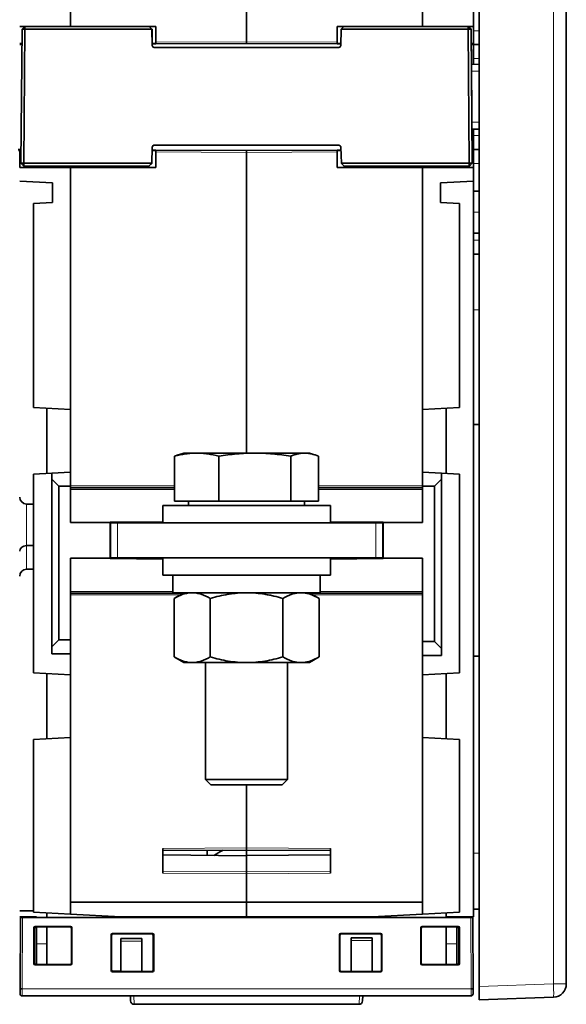
# Model space of a CAD drawing. Units: millimetres. Extents: x 13 to 803, y 18 to 573.
# Drawn here: x 337 to 376, y 35 to 106 of the extents above; entities that cross this region are included whole.
import ezdxf

# ---------------------------------------------------------------- set-up
doc = ezdxf.new("R2010")
doc.units = ezdxf.units.MM
doc.layers.add('1', color=7, linetype='Continuous', true_color=0xffffff)

msp = doc.modelspace()

# ---------------------------------------------------------------- linework, layer by layer
at = {"layer": '1', "color": 8, "linetype": 'Continuous', "lineweight": 18}
for p, q in [((375.272, 36.624), (375.272, 163.603)), ((345.539, 105.189), (345.539, 105.189)), ((369.539, 104.889), (369.939, 104.889)), ((346.535, 103.836), (346.535, 103.836)), ((346.538, 103.836), (346.538, 103.836)), ((346.547, 103.938), (346.547, 103.964)), ((353.289, 104.099), (346.789, 104.065)), ((359.789, 104.065), (353.289, 104.099)), ((360.03, 103.938), (360.03, 103.964)), ((369.939, 102.889), (369.539, 102.889)), ((369.939, 101.998), (369.392, 101.979)), ((369.424, 98.347), (369.939, 98.329)), ((369.539, 97.389), (369.939, 97.389)), ((346.533, 96.544), (346.532, 96.544)), ((346.536, 96.544), (346.535, 96.544)), ((346.548, 96.339), (346.548, 96.314)), ((353.289, 96.178), (346.789, 96.213)), ((359.789, 96.213), (353.289, 96.178)), ((360.03, 96.339), (360.03, 96.314)), ((345.539, 95.089), (345.539, 95.189)), ((361.039, 95.189), (361.039, 95.089)), ((369.939, 95.389), (369.539, 95.389)), ((339.817, 95.183), (339.817, 95.089)), ((341.211, 95.089), (341.211, 95.183)), ((341.338, 95.183), (341.338, 95.089)), ((364.817, 95.183), (364.817, 95.089)), ((366.211, 95.089), (366.211, 95.183)), ((366.338, 95.183), (366.338, 95.089)), ((369.939, 91.889), (369.539, 91.889)), ((369.539, 89.889), (369.939, 89.889)), ((369.939, 84.889), (369.539, 84.889)), ((340.689, 72.289), (348.137, 72.289)), ((348.137, 72.039), (340.689, 72.039)), ((358.441, 72.289), (365.889, 72.289)), ((365.889, 72.039), (358.441, 72.039)), ((337.535, 68.02), (337.535, 70.994)), ((344.039, 69.639), (344.039, 67.139)), ((345.489, 69.706), (345.489, 69.639)), ((347.289, 69.661), (345.989, 69.661)), ((361.089, 69.639), (361.089, 69.706)), ((362.539, 67.139), (362.539, 69.639)), ((337.535, 66.333), (337.535, 68.02)), ((345.489, 67.139), (345.489, 67.071)), ((361.089, 67.071), (361.089, 67.139)), ((340.689, 64.739), (348.014, 64.739)), ((348.529, 64.489), (340.689, 64.489)), ((365.889, 64.489), (358.049, 64.489)), ((358.564, 64.739), (365.889, 64.739)), ((353.289, 46.365), (347.289, 46.327)), ((353.289, 45.781), (347.289, 45.842)), ((353.289, 46.365), (359.289, 46.327)), ((353.289, 45.79), (359.289, 45.847)), ((369.539, 45.989), (369.939, 45.989)), ((353.289, 44.645), (347.289, 44.683)), ((353.289, 44.522), (347.289, 44.56)), ((353.289, 44.645), (359.289, 44.683)), ((353.289, 44.522), (359.289, 44.56)), ((340.689, 42.511), (353.289, 42.511)), ((340.689, 42.449), (353.289, 42.449)), ((365.889, 42.511), (353.289, 42.511)), ((365.889, 42.449), (353.289, 42.449)), ((337.236, 41.389), (337.214, 36.283)), ((369.364, 36.283), (369.342, 41.389)), ((338.089, 40.609), (338.056, 40.642)), ((338.156, 40.742), (338.189, 40.709)), ((340.652, 40.709), (340.685, 40.742)), ((340.785, 40.642), (340.752, 40.609)), ((343.688, 40.238), (343.721, 40.205)), ((346.508, 40.205), (346.541, 40.238)), ((360.039, 40.238), (360.072, 40.205)), ((362.855, 40.205), (362.888, 40.238)), ((365.8, 40.609), (365.767, 40.642)), ((365.866, 40.742), (365.9, 40.709)), ((368.415, 40.709), (368.448, 40.742)), ((368.548, 40.642), (368.515, 40.609)), ((338.989, 39.489), (338.239, 39.489)), ((343.621, 40.105), (343.588, 40.138)), ((344.289, 39.686), (345.789, 39.686)), ((346.641, 40.138), (346.607, 40.105)), ((359.972, 40.105), (359.939, 40.138)), ((360.789, 39.749), (362.289, 39.749)), ((362.988, 40.138), (362.955, 40.105)), ((367.589, 39.489), (368.339, 39.489)), ((338.056, 38.085), (338.089, 38.118)), ((340.752, 38.118), (340.785, 38.085)), ((365.767, 38.085), (365.8, 38.118)), ((368.515, 38.118), (368.548, 38.085)), ((338.189, 38.018), (338.156, 37.985)), ((340.685, 37.985), (340.652, 38.018)), ((343.588, 37.589), (343.622, 37.622)), ((343.722, 37.522), (343.688, 37.489)), ((345.374, 37.527), (345.375, 37.522)), ((346.541, 37.489), (346.507, 37.522)), ((346.607, 37.622), (346.641, 37.589)), ((359.939, 37.589), (359.973, 37.622)), ((360.072, 37.522), (360.039, 37.489)), ((362.888, 37.489), (362.855, 37.522)), ((362.955, 37.622), (362.988, 37.589)), ((365.9, 38.018), (365.866, 37.985)), ((368.448, 37.985), (368.415, 38.018)), ((337.214, 36.268), (337.064, 36.268)), ((337.214, 36.283), (337.214, 36.268)), ((337.214, 36.283), (369.364, 36.283)), ((337.214, 36.268), (369.364, 36.268)), ((337.214, 36.268), (337.214, 35.768)), ((369.364, 36.268), (369.364, 36.283)), ((369.364, 35.768), (369.364, 36.268)), ((369.514, 36.268), (369.364, 36.268)), ((369.939, 36.438), (375.272, 36.624)), ((375.272, 36.624), (376.189, 36.624)), ((345.204, 35.768), (345.236, 35.169)), ((361.374, 35.768), (361.342, 35.169))]:
    msp.add_line(p, q, dxfattribs=at)
at = {"layer": '1', "color": 18, "linetype": 'Continuous', "lineweight": 35}
for p, q in [((376.189, 163.603), (376.189, 36.624)), ((369.939, 36.438), (369.939, 153.739)), ((340.689, 122.508), (340.689, 105.189)), ((365.889, 105.189), (365.889, 122.509)), ((353.289, 114.389), (353.289, 104.099)), ((353.289, 104.099), (353.289, 114.389)), ((369.539, 104.889), (369.539, 106.889)), ((369.539, 105.189), (369.539, 106.165)), ((340.689, 105.189), (337.039, 105.189)), ((337.415, 105.189), (337.212, 104.987)), ((337.415, 105.189), (346.311, 105.189)), ((337.415, 104.987), (337.415, 105.189)), ((339.787, 105.189), (339.784, 105.189)), ((346.789, 105.189), (340.689, 105.189)), ((341.794, 105.189), (341.791, 105.189)), ((343.789, 105.189), (343.789, 105.189)), ((345.189, 105.189), (345.189, 105.189)), ((346.289, 105.189), (346.289, 105.189)), ((346.311, 105.189), (346.312, 105.189)), ((346.515, 104.989), (346.311, 105.189)), ((346.789, 104.065), (346.789, 105.189)), ((359.789, 105.189), (359.789, 104.065)), ((359.789, 105.189), (365.889, 105.189)), ((360.264, 105.189), (360.06, 104.989)), ((365.889, 105.189), (369.539, 105.189)), ((369.159, 105.189), (369.363, 104.987)), ((369.159, 105.189), (369.159, 104.987)), ((369.163, 105.189), (369.366, 104.987)), ((369.213, 105.137), (369.364, 104.987)), ((369.214, 105.137), (369.213, 105.137)), ((369.214, 105.136), (369.214, 105.137)), ((369.365, 104.987), (369.214, 105.137)), ((369.539, 105.189), (369.539, 103.964)), ((337.128, 95.394), (337.212, 104.987)), ((337.415, 104.987), (337.212, 104.987)), ((337.415, 104.987), (337.332, 95.394)), ((346.515, 104.987), (337.415, 104.987)), ((346.516, 104.989), (346.515, 104.989)), ((346.515, 104.989), (346.515, 104.987)), ((346.535, 103.836), (346.515, 104.987)), ((346.536, 103.82), (346.516, 104.989)), ((360.04, 103.836), (360.06, 104.987)), ((360.06, 104.987), (360.06, 104.989)), ((369.159, 104.987), (360.06, 104.987)), ((369.363, 104.987), (369.159, 104.987)), ((369.243, 95.394), (369.159, 104.987)), ((369.364, 104.987), (369.363, 104.987)), ((369.363, 104.987), (369.446, 95.394)), ((369.364, 104.987), (369.44, 96.29)), ((369.366, 104.987), (369.365, 104.987)), ((369.365, 104.987), (369.441, 96.29)), ((369.45, 95.394), (369.366, 104.987)), ((369.539, 103.889), (369.539, 104.889)), ((337.039, 103.964), (337.203, 103.964)), ((337.039, 103.889), (337.202, 103.889)), ((346.534, 103.964), (346.789, 103.964)), ((346.535, 103.964), (346.537, 103.812)), ((346.535, 103.836), (346.535, 103.834)), ((346.538, 103.836), (346.536, 103.964)), ((346.536, 103.938), (346.547, 103.938)), ((346.789, 103.94), (346.547, 103.938)), ((359.89, 103.689), (346.685, 103.689)), ((346.686, 103.689), (359.89, 103.689)), ((346.789, 103.94), (346.789, 104.065)), ((353.289, 103.974), (346.789, 103.94)), ((353.289, 104.099), (353.289, 103.974)), ((353.289, 103.974), (353.289, 104.099)), ((359.789, 103.94), (353.289, 103.974)), ((359.789, 104.065), (359.789, 103.94)), ((359.789, 103.964), (360.042, 103.964)), ((360.03, 103.938), (359.789, 103.94)), ((360.03, 103.938), (360.042, 103.938)), ((369.375, 103.964), (369.539, 103.964)), ((369.376, 103.889), (369.539, 103.889)), ((369.539, 103.889), (369.539, 103.964)), ((369.939, 103.889), (369.539, 103.889)), ((369.539, 102.889), (369.539, 103.889)), ((369.388, 102.478), (369.939, 102.498)), ((369.539, 102.889), (369.539, 102.484)), ((369.939, 97.829), (369.429, 97.847)), ((369.539, 97.843), (369.539, 97.389)), ((369.539, 96.389), (369.539, 97.389)), ((359.892, 96.689), (346.682, 96.689)), ((337.039, 96.389), (336.941, 96.388)), ((337.039, 96.314), (336.942, 96.314)), ((337.137, 96.388), (337.039, 96.389)), ((337.039, 96.389), (337.039, 96.314)), ((337.136, 96.314), (337.039, 96.314)), ((337.039, 95.089), (337.039, 96.314)), ((346.532, 96.544), (346.492, 95.394)), ((346.493, 95.385), (346.534, 96.559)), ((346.525, 96.314), (346.789, 96.314)), ((346.535, 96.567), (346.527, 96.314)), ((346.536, 96.544), (346.528, 96.314)), ((346.548, 96.339), (346.529, 96.339)), ((346.548, 96.339), (346.789, 96.338)), ((353.289, 96.303), (346.789, 96.338)), ((346.789, 96.213), (346.789, 96.338)), ((346.789, 96.213), (346.789, 95.089)), ((359.789, 96.338), (353.289, 96.303)), ((353.289, 96.303), (353.289, 96.178)), ((353.289, 96.178), (353.289, 96.303)), ((353.289, 96.178), (353.289, 74.639)), ((353.289, 96.178), (353.289, 74.639)), ((359.789, 96.338), (360.03, 96.339)), ((359.789, 96.338), (359.789, 96.213)), ((359.789, 96.314), (360.05, 96.314)), ((359.789, 95.089), (359.789, 96.213)), ((360.049, 96.339), (360.03, 96.339)), ((360.042, 96.544), (360.082, 95.394)), ((369.44, 96.291), (369.441, 96.29)), ((369.441, 96.29), (369.44, 96.29)), ((369.539, 96.389), (369.441, 96.388)), ((369.539, 96.314), (369.442, 96.314)), ((369.539, 96.389), (369.939, 96.389)), ((369.539, 96.389), (369.539, 96.314)), ((369.539, 95.089), (369.539, 96.314)), ((337.128, 95.394), (337.332, 95.189)), ((337.332, 95.394), (337.128, 95.394)), ((337.332, 95.189), (337.332, 95.394)), ((337.332, 95.394), (346.492, 95.394)), ((346.288, 95.189), (337.332, 95.189)), ((339.793, 95.187), (339.793, 95.089)), ((343.789, 95.089), (343.789, 95.189)), ((345.189, 95.089), (345.189, 95.189)), ((345.289, 95.189), (345.289, 95.089)), ((346.492, 95.385), (346.288, 95.189)), ((346.29, 95.189), (346.288, 95.189)), ((346.289, 95.189), (346.289, 95.089)), ((346.492, 95.394), (346.492, 95.385)), ((346.492, 95.385), (346.493, 95.385)), ((360.083, 95.385), (360.082, 95.394)), ((360.082, 95.394), (369.243, 95.394)), ((360.286, 95.189), (360.083, 95.385)), ((369.243, 95.189), (360.286, 95.189)), ((360.289, 95.089), (360.289, 95.189)), ((361.289, 95.089), (361.289, 95.189)), ((361.389, 95.189), (361.389, 95.089)), ((362.789, 95.189), (362.789, 95.089)), ((364.793, 95.187), (364.793, 95.089)), ((369.446, 95.394), (369.243, 95.394)), ((369.243, 95.394), (369.243, 95.189)), ((369.243, 95.189), (369.446, 95.394)), ((369.246, 95.189), (369.243, 95.189)), ((369.45, 95.394), (369.246, 95.189)), ((369.446, 95.394), (369.45, 95.394)), ((340.689, 95.089), (337.039, 95.089)), ((346.789, 95.089), (340.689, 95.089)), ((340.689, 95.089), (340.689, 77.769)), ((359.789, 95.089), (365.889, 95.089)), ((365.889, 77.769), (365.889, 95.089)), ((365.889, 95.089), (369.539, 95.089)), ((369.539, 94.112), (369.539, 95.089)), ((339.389, 93.989), (337.039, 94.112)), ((339.389, 93.989), (339.389, 92.589)), ((367.189, 93.989), (369.539, 94.112)), ((367.189, 93.989), (367.189, 92.589)), ((369.539, 88.352), (369.539, 94.112)), ((369.939, 93.389), (369.539, 93.389)), ((338.039, 92.518), (339.389, 92.589)), ((338.039, 92.518), (338.039, 77.908)), ((368.539, 92.518), (367.189, 92.589)), ((368.539, 77.907), (368.539, 92.518)), ((369.539, 90.389), (369.939, 90.389)), ((369.539, 88.889), (369.939, 88.889)), ((369.539, 84.889), (369.539, 88.353)), ((369.539, 84.889), (369.539, 76.68)), ((338.039, 77.908), (340.689, 77.769)), ((338.989, 77.858), (338.989, 73.18)), ((340.689, 73.269), (340.689, 77.769)), ((365.889, 77.769), (368.539, 77.907)), ((365.889, 77.769), (365.889, 73.269)), ((367.589, 77.858), (367.589, 73.179)), ((369.939, 76.68), (369.539, 76.68)), ((369.539, 76.68), (369.539, 72.229)), ((348.137, 74.426), (348.137, 71.189)), ((348.789, 74.639), (348.417, 74.525)), ((349.718, 74.639), (348.789, 74.639)), ((353.875, 74.639), (349.718, 74.639)), ((351.299, 74.426), (351.299, 71.189)), ((357.446, 74.639), (353.875, 74.639)), ((356.451, 74.426), (356.451, 71.189)), ((357.446, 74.639), (357.789, 74.639)), ((358.161, 74.525), (357.789, 74.639)), ((358.441, 74.426), (358.441, 71.189)), ((339.339, 73.198), (338.039, 73.13)), ((338.039, 58.908), (338.039, 73.13)), ((339.339, 73.198), (340.689, 73.269)), ((339.339, 72.769), (339.339, 73.198)), ((339.339, 72.769), (339.339, 60.769)), ((339.839, 72.269), (339.339, 72.769)), ((340.689, 73.269), (340.689, 72.269)), ((365.889, 73.269), (367.239, 73.198)), ((365.889, 72.269), (365.889, 73.269)), ((367.239, 72.769), (366.739, 72.269)), ((367.239, 73.198), (368.539, 73.13)), ((367.239, 73.198), (367.239, 72.769)), ((367.239, 60.639), (367.239, 72.769)), ((368.539, 73.13), (368.539, 58.907)), ((339.839, 61.269), (339.839, 72.269)), ((340.689, 72.269), (339.839, 72.269)), ((340.689, 69.664), (340.689, 72.269)), ((348.137, 72.164), (340.689, 72.164)), ((365.889, 72.164), (358.441, 72.164)), ((365.889, 72.269), (365.889, 69.664)), ((366.739, 72.269), (365.889, 72.269)), ((366.739, 72.269), (366.739, 61.139)), ((369.539, 64.548), (369.539, 72.229)), ((337.535, 70.994), (338.039, 70.99)), ((347.289, 70.889), (347.289, 69.639)), ((347.289, 70.889), (359.289, 70.889)), ((351.299, 71.189), (348.137, 71.189)), ((349.132, 71.189), (349.132, 70.889)), ((356.451, 71.189), (351.299, 71.189)), ((358.441, 71.189), (356.451, 71.189)), ((357.447, 70.889), (357.447, 71.189)), ((359.289, 69.639), (359.289, 70.889)), ((343.514, 69.664), (340.689, 69.664)), ((343.514, 69.689), (347.289, 69.722)), ((343.514, 69.689), (343.514, 69.664)), ((343.514, 67.114), (343.514, 69.664)), ((343.539, 67.139), (343.539, 69.639)), ((343.539, 69.639), (344.039, 69.639)), ((344.039, 69.639), (362.539, 69.639)), ((345.989, 69.639), (345.989, 69.71)), ((359.289, 69.722), (363.064, 69.689)), ((360.589, 69.71), (360.589, 69.639)), ((362.539, 69.639), (363.039, 69.639)), ((363.039, 69.639), (363.039, 67.139)), ((363.064, 69.689), (363.064, 69.664)), ((365.889, 69.664), (363.064, 69.664)), ((363.064, 69.664), (363.064, 67.114)), ((337.535, 68.02), (338.039, 68.024)), ((340.689, 61.269), (340.689, 67.114)), ((340.689, 67.114), (343.514, 67.114)), ((343.514, 67.088), (343.514, 67.114)), ((347.289, 67.055), (343.514, 67.088)), ((344.039, 67.139), (343.539, 67.139)), ((344.039, 67.139), (362.539, 67.139)), ((345.989, 67.067), (345.989, 67.139)), ((347.289, 67.139), (347.289, 65.889)), ((359.289, 65.889), (359.289, 67.139)), ((363.064, 67.088), (359.289, 67.055)), ((360.589, 67.139), (360.589, 67.067)), ((363.039, 67.139), (362.539, 67.139)), ((363.064, 67.088), (363.064, 67.114)), ((363.064, 67.114), (365.889, 67.114)), ((365.889, 67.114), (365.889, 61.139)), ((337.535, 66.333), (338.039, 66.337)), ((347.289, 65.889), (359.289, 65.889)), ((348.014, 65.889), (348.014, 64.639)), ((358.564, 64.639), (358.564, 65.889)), ((340.689, 64.614), (348.746, 64.614)), ((348.014, 64.639), (358.564, 64.639)), ((348.789, 64.639), (348.093, 64.237)), ((348.093, 64.237), (348.093, 60.041)), ((350.691, 64.237), (350.691, 60.041)), ((355.887, 64.237), (355.887, 60.041)), ((358.485, 64.237), (357.789, 64.639)), ((357.833, 64.614), (365.889, 64.614)), ((358.485, 64.237), (358.485, 60.041)), ((369.539, 64.548), (369.539, 60.097)), ((339.339, 60.769), (339.839, 61.269)), ((339.339, 60.269), (339.339, 60.769)), ((339.839, 61.269), (340.689, 61.269)), ((340.689, 61.269), (340.689, 60.269)), ((365.889, 61.139), (366.739, 61.139)), ((365.889, 60.139), (365.889, 61.139)), ((366.739, 61.139), (367.239, 60.639)), ((367.239, 60.639), (367.239, 60.139)), ((340.689, 60.269), (339.339, 60.269)), ((340.689, 60.269), (340.689, 58.769)), ((348.093, 60.041), (348.789, 59.639)), ((357.789, 59.639), (358.485, 60.041)), ((365.889, 58.769), (365.889, 60.139)), ((367.239, 60.139), (365.889, 60.139)), ((369.539, 60.097), (369.939, 60.097)), ((369.539, 60.097), (369.539, 45.989)), ((348.789, 59.639), (349.392, 59.639)), ((353.289, 59.639), (349.392, 59.639)), ((350.356, 59.639), (350.356, 51.264)), ((357.186, 59.639), (353.289, 59.639)), ((356.222, 51.264), (356.222, 59.639)), ((357.789, 59.639), (357.186, 59.639)), ((340.689, 58.769), (338.039, 58.908)), ((338.989, 54.18), (338.989, 58.858)), ((340.689, 54.269), (340.689, 58.769)), ((365.889, 58.769), (368.539, 58.907)), ((365.889, 58.769), (365.889, 54.269)), ((367.589, 58.858), (367.589, 54.179)), ((338.039, 54.13), (340.689, 54.269)), ((338.039, 41.766), (338.039, 54.13)), ((340.689, 54.269), (340.689, 42.511)), ((365.889, 54.269), (368.539, 54.13)), ((365.889, 42.511), (365.889, 54.269)), ((368.539, 54.13), (368.539, 41.766)), ((350.356, 51.264), (350.731, 50.889)), ((352.166, 51.264), (350.356, 51.264)), ((350.731, 50.889), (352.309, 50.889)), ((356.222, 51.264), (352.166, 51.264)), ((352.309, 50.889), (355.847, 50.889)), ((353.289, 46.365), (353.289, 50.889)), ((353.289, 46.365), (353.289, 50.889)), ((355.847, 50.889), (356.222, 51.264)), ((347.289, 44.56), (347.289, 46.327)), ((347.289, 46.177), (353.289, 46.215)), ((353.289, 45.808), (347.289, 45.869)), ((350.474, 46.197), (350.474, 45.837)), ((353.289, 46.365), (353.289, 46.215)), ((353.289, 46.215), (353.289, 46.365)), ((353.289, 46.215), (359.289, 46.177)), ((353.289, 46.215), (353.289, 45.818)), ((359.289, 45.874), (353.289, 45.817)), ((359.289, 46.327), (359.289, 44.56)), ((369.539, 42.525), (369.539, 45.989)), ((353.289, 45.817), (353.289, 45.79)), ((353.289, 44.645), (353.289, 45.79)), ((353.289, 45.781), (353.289, 44.645)), ((353.289, 44.645), (353.289, 44.522)), ((353.289, 44.522), (353.289, 44.645)), ((353.289, 42.511), (353.289, 44.522)), ((353.289, 42.511), (353.289, 44.522)), ((340.689, 41.627), (340.689, 42.511)), ((353.289, 42.449), (353.289, 42.511)), ((353.289, 42.511), (353.289, 42.449)), ((353.289, 42.449), (353.289, 41.439)), ((353.289, 41.439), (353.289, 42.449)), ((365.889, 42.511), (365.889, 41.627)), ((369.539, 41.439), (369.539, 42.525)), ((338.039, 41.863), (337.039, 41.869)), ((340.689, 41.627), (338.039, 41.766)), ((338.989, 41.716), (338.989, 41.389)), ((340.689, 41.627), (344.289, 41.439)), ((365.889, 41.627), (362.289, 41.439)), ((368.539, 41.766), (365.889, 41.627)), ((367.589, 41.716), (367.589, 41.389)), ((369.939, 41.989), (369.539, 41.989)), ((337.064, 36.283), (337.086, 41.389)), ((337.086, 41.389), (337.236, 41.389)), ((337.236, 41.389), (369.342, 41.389)), ((338.239, 41.389), (338.239, 41.439)), ((344.289, 41.439), (353.289, 41.439)), ((353.289, 41.439), (353.289, 41.389)), ((362.289, 41.439), (353.289, 41.439)), ((353.289, 41.439), (353.289, 41.389)), ((369.539, 41.439), (367.589, 41.439)), ((368.339, 41.439), (368.339, 41.389)), ((369.342, 41.389), (369.492, 41.389)), ((369.492, 41.389), (369.514, 36.283)), ((338.056, 38.085), (338.056, 40.642)), ((338.089, 40.609), (338.089, 38.118)), ((338.156, 40.742), (340.685, 40.742)), ((338.16, 40.704), (338.163, 40.704)), ((338.163, 40.704), (338.239, 40.704)), ((340.652, 40.709), (338.189, 40.709)), ((338.239, 39.489), (338.239, 40.709)), ((338.989, 40.709), (338.989, 38.018)), ((340.752, 38.118), (340.752, 40.609)), ((340.785, 40.642), (340.785, 38.085)), ((343.688, 40.238), (346.541, 40.238)), ((346.508, 40.205), (343.721, 40.205)), ((360.039, 40.238), (362.888, 40.238)), ((362.855, 40.205), (360.072, 40.205)), ((365.767, 38.085), (365.767, 40.642)), ((365.8, 40.609), (365.8, 38.118)), ((365.866, 40.742), (368.448, 40.742)), ((368.415, 40.709), (365.9, 40.709)), ((367.589, 40.709), (367.589, 38.018)), ((368.339, 40.709), (368.339, 39.489)), ((368.339, 40.704), (368.389, 40.704)), ((368.489, 40.604), (368.489, 38.12)), ((368.515, 38.118), (368.515, 40.609)), ((368.548, 40.642), (368.548, 38.085)), ((338.239, 39.489), (338.239, 38.143)), ((343.588, 37.589), (343.588, 40.138)), ((343.621, 40.105), (343.622, 37.622)), ((344.289, 39.876), (345.789, 39.876)), ((344.289, 39.686), (344.289, 39.876)), ((344.289, 37.546), (344.289, 39.686)), ((345.789, 39.876), (345.789, 39.686)), ((345.789, 39.686), (345.789, 37.522)), ((346.607, 37.622), (346.607, 40.105)), ((346.641, 40.138), (346.641, 37.589)), ((359.939, 37.589), (359.939, 40.138)), ((359.972, 40.105), (359.973, 37.622)), ((362.289, 39.939), (360.789, 39.939)), ((360.789, 39.749), (360.789, 39.939)), ((360.789, 37.522), (360.789, 39.749)), ((362.289, 39.939), (362.289, 39.749)), ((362.289, 39.749), (362.289, 37.522)), ((362.955, 40.105), (362.955, 37.622)), ((362.988, 40.138), (362.988, 37.589)), ((368.339, 38.018), (368.339, 39.489)), ((340.685, 37.985), (338.156, 37.985)), ((338.254, 38.02), (338.174, 38.02)), ((338.189, 38.018), (340.652, 38.018)), ((344.289, 37.546), (343.646, 37.557)), ((346.541, 37.489), (343.688, 37.489)), ((343.722, 37.522), (346.507, 37.522)), ((344.289, 37.546), (345.621, 37.522)), ((344.875, 37.522), (344.875, 37.535)), ((362.888, 37.489), (360.039, 37.489)), ((360.072, 37.522), (362.855, 37.522)), ((368.448, 37.985), (365.866, 37.985)), ((365.9, 38.018), (368.415, 38.018)), ((368.389, 38.02), (368.339, 38.02)), ((337.064, 36.268), (337.064, 36.283)), ((337.064, 35.918), (337.064, 36.268)), ((369.514, 36.283), (369.514, 36.268)), ((369.514, 36.268), (369.514, 35.918)), ((369.939, 35.488), (369.939, 36.438)), ((369.364, 35.768), (337.214, 35.768)), ((344.986, 35.406), (344.967, 35.768)), ((361.611, 35.768), (361.592, 35.406)), ((375.272, 35.675), (369.939, 35.488)), ((345.236, 35.169), (361.342, 35.169))]:
    msp.add_line(p, q, dxfattribs=at)
for centre, radius, start, end in [((339.774, 95.039), 0.15, 82.42316, 90), ((341.804, 95.039), 0.15, 90, 160.53722), ((364.774, 95.039), 0.15, 82.4232, 90), ((366.804, 95.039), 0.15, 90, 160.52728), ((337.539, 71.494), 0.5, 180, 269.5), ((337.539, 65.833), 0.5, 90.5, 180), ((338.739, 38.143), 0.5, 180, 194.3888), ((375.239, 36.624), 0.95, 272, 0), ((337.214, 35.918), 0.15, 180, 270), ((345.236, 35.419), 0.25, 183, 269.98138), ((361.342, 35.419), 0.25, 270.0107, 357), ((369.364, 35.918), 0.15, 270, 0)]:
    msp.add_arc(centre, radius, start, end, dxfattribs=at)
at = {"layer": '1', "color": 8, "linetype": 'Continuous', "lineweight": 18}
for centre, major_axis, ratio, start_param, end_param in [((346.685, 103.839), (0, -0.15), 1, 4.729842, 6.283185), ((346.688, 103.839), (0, 0.15), 1, 1.58825, 3.06655), ((346.685, 96.539), (0, 0.15), 1, 0, 1.53589), ((375.239, 36.624), (-0.033, 0.949), 0.034878, 3.141593, 4.711171)]:
    msp.add_ellipse(centre, major_axis=major_axis, ratio=ratio, start_param=start_param, end_param=end_param, dxfattribs=at)
at = {"layer": '1', "color": 18, "linetype": 'Continuous', "lineweight": 35}
for centre, major_axis, ratio, start_param, end_param in [((346.685, 103.839), (-0.105, -0.107), 0.999996, 5.503484, 7.056827), ((346.688, 103.839), (0.105, -0.107), 0.999996, 3.9562, 5.432265), ((346.543, 103.536), (0.005, -0.3), 0.00041, 3.141585, 3.576281), ((359.89, 103.839), (-0.105, -0.107), 0.999996, 0.773642, 2.326985), ((346.682, 96.539), (-0.105, -0.107), 0.999996, 3.915234, 5.451124), ((346.682, 96.539), (0, -0.15), 1, 3.141593, 4.677482), ((346.686, 96.539), (0.105, -0.107), 0.999996, 2.367951, 3.903841), ((359.892, 96.539), (-0.105, -0.107), 0.999996, 2.379345, 3.915235), ((346.546, 96.844), (-0.01, -0.3), 0.00041, 5.847638, 6.284773), ((337.539, 67.614), (0.5, 0), 0.81116, 1.579523, 3.141593), ((356.064, 42.086), (7.5, 0), 0.683274, 2.208142, 2.321766), ((338.156, 40.642), (-0.0708, 0.0708), 0.998783, 5.498396, 7.067974), ((338.189, 40.608), (0.0668, -0.0746), 0.998622, 2.41218, 3.981759), ((340.652, 40.608), (-0.0668, -0.0746), 0.998622, 2.301427, 3.871005), ((340.685, 40.642), (0.0708, 0.0708), 0.998783, 5.498396, 7.067974), ((343.688, 40.138), (-0.0708, 0.0708), 0.998783, 5.498396, 7.067974), ((343.721, 40.105), (0.0668, -0.0746), 0.998622, 2.41218, 3.981759), ((346.507, 40.105), (-0.0668, -0.0746), 0.998622, 2.301427, 3.871005), ((346.541, 40.138), (0.0708, 0.0708), 0.998783, 5.498396, 7.067974), ((360.039, 40.138), (-0.0708, 0.0708), 0.998783, 5.498396, 7.067974), ((360.072, 40.105), (0.0668, -0.0746), 0.998622, 2.41218, 3.981759), ((362.855, 40.105), (-0.0668, -0.0746), 0.998622, 2.301427, 3.871005), ((362.888, 40.138), (0.0708, 0.0708), 0.998783, 5.498396, 7.067974), ((365.867, 40.642), (-0.0708, 0.0708), 0.998783, 5.498396, 7.067974), ((365.9, 40.608), (0.0668, -0.0746), 0.998622, 2.41218, 3.981759), ((368.389, 40.604), (-0.0668, -0.0746), 0.998622, 2.301427, 3.871005), ((368.415, 40.608), (-0.0668, -0.0746), 0.998622, 2.301427, 3.871005), ((368.448, 40.642), (0.0708, 0.0708), 0.998783, 5.498396, 7.067974), ((338.156, 38.085), (-0.0708, -0.0708), 0.998783, 5.498396, 7.067974), ((338.189, 38.118), (-0.0756, -0.0656), 0.998924, 5.569399, 7.138978), ((340.652, 38.118), (0.0756, -0.0656), 0.998924, 5.427393, 6.996971), ((340.685, 38.085), (0.0708, -0.0708), 0.998783, 5.498396, 7.067974), ((365.867, 38.085), (-0.0708, -0.0708), 0.998783, 5.498396, 7.067974), ((365.9, 38.118), (-0.0756, -0.0656), 0.998924, 5.569399, 7.138978), ((368.389, 38.12), (0.0756, -0.0656), 0.998924, 5.427393, 6.996971), ((368.415, 38.118), (0.0756, -0.0656), 0.998924, 5.427393, 6.996971), ((368.448, 38.085), (0.0708, -0.0708), 0.998783, 5.498396, 7.067974), ((343.688, 37.589), (-0.0708, -0.0708), 0.998783, 5.498396, 7.067974), ((343.722, 37.622), (-0.0756, -0.0656), 0.998924, 5.569399, 7.138978), ((346.507, 37.622), (0.0756, -0.0656), 0.998924, 5.427393, 6.996971), ((346.541, 37.589), (0.0708, -0.0708), 0.998783, 5.498396, 7.067974), ((360.039, 37.589), (-0.0708, -0.0708), 0.998783, 5.498396, 7.067974), ((360.073, 37.622), (-0.0756, -0.0656), 0.998924, 5.569399, 7.138978), ((362.855, 37.622), (0.0756, -0.0656), 0.998924, 5.427393, 6.996971), ((362.888, 37.589), (0.0708, -0.0708), 0.998783, 5.498396, 7.072008)]:
    msp.add_ellipse(centre, major_axis=major_axis, ratio=ratio, start_param=start_param, end_param=end_param, dxfattribs=at)
for points, degree in [([(346.516, 104.989), (346.312, 105.189)], 1), ([(346.516, 104.989), (346.312, 105.189)], 1), ([(346.29, 95.189), (346.493, 95.385)], 1), ([(346.493, 95.385), (346.29, 95.189)], 1), ([(337.039, 41.439), (337.439, 41.439), (337.839, 41.439), (338.239, 41.439)], 3)]:
    msp.add_open_spline(points, degree=degree, dxfattribs=at)
for points, knots in [([(346.685, 103.689), (346.679, 103.689), (346.669, 103.689), (346.653, 103.692), (346.638, 103.696), (346.623, 103.701), (346.61, 103.708), (346.598, 103.716), (346.587, 103.725), (346.577, 103.734), (346.568, 103.744), (346.56, 103.755), (346.554, 103.766), (346.548, 103.776), (346.544, 103.787), (346.541, 103.797), (346.538, 103.806), (346.537, 103.815), (346.536, 103.822), (346.535, 103.827), (346.535, 103.83), (346.535, 103.832), (346.535, 103.833), (346.535, 103.833), (346.535, 103.834)], [0, 0, 0, 0, 0.071794, 0.139683, 0.20608, 0.271028, 0.33455, 0.396632, 0.457234, 0.516281, 0.573664, 0.629233, 0.682784, 0.734048, 0.782672, 0.828187, 0.869969, 0.907149, 0.938264, 0.960318, 0.973559, 0.983369, 0.990989, 1, 1, 1, 1]), ([(346.535, 96.566), (346.535, 96.568), (346.536, 96.573), (346.539, 96.584), (346.544, 96.597), (346.55, 96.61), (346.557, 96.622), (346.566, 96.633), (346.575, 96.644), (346.586, 96.654), (346.598, 96.663), (346.611, 96.671), (346.625, 96.678), (346.64, 96.683), (346.655, 96.686), (346.67, 96.688), (346.679, 96.689), (346.682, 96.689)], [0, 0, 0, 0, 0.030032, 0.084261, 0.158856, 0.225456, 0.289963, 0.358218, 0.428472, 0.500041, 0.572482, 0.645516, 0.718963, 0.792702, 0.866646, 0.9488, 1, 1, 1, 1]), ([(339.793, 95.187), (339.793, 95.187), (339.793, 95.187), (339.794, 95.187), (339.794, 95.187), (339.796, 95.187), (339.797, 95.187), (339.8, 95.186), (339.801, 95.186), (339.804, 95.186), (339.805, 95.186), (339.81, 95.185), (339.813, 95.184), (339.817, 95.183)], [0, 0, 0, 0, 0.108294, 0.108294, 0.23568, 0.23568, 0.490454, 0.490454, 0.61784, 0.61784, 0.745227, 0.745227, 1, 1, 1, 1]), ([(341.211, 95.183), (341.224, 95.185), (341.237, 95.186), (341.256, 95.187), (341.263, 95.187), (341.275, 95.187), (341.281, 95.187), (341.289, 95.187), (341.292, 95.187), (341.298, 95.187), (341.3, 95.187), (341.308, 95.187), (341.312, 95.187), (341.319, 95.186), (341.321, 95.186), (341.325, 95.186), (341.327, 95.186), (341.332, 95.185), (341.335, 95.184), (341.338, 95.183)], [0, 0, 0, 0, 0.25, 0.25, 0.375, 0.375, 0.5, 0.5, 0.5625, 0.5625, 0.625, 0.625, 0.75, 0.75, 0.8125, 0.8125, 0.875, 0.875, 1, 1, 1, 1]), ([(364.793, 95.187), (364.793, 95.187), (364.793, 95.187), (364.794, 95.187), (364.794, 95.187), (364.796, 95.187), (364.797, 95.187), (364.8, 95.186), (364.801, 95.186), (364.804, 95.186), (364.805, 95.186), (364.81, 95.185), (364.813, 95.184), (364.817, 95.183)], [0, 0, 0, 0, 0.108276, 0.108276, 0.235665, 0.235665, 0.490443, 0.490443, 0.617833, 0.617833, 0.745222, 0.745222, 1, 1, 1, 1]), ([(366.211, 95.183), (366.224, 95.185), (366.237, 95.186), (366.256, 95.187), (366.263, 95.187), (366.275, 95.187), (366.281, 95.187), (366.289, 95.187), (366.292, 95.187), (366.298, 95.187), (366.3, 95.187), (366.308, 95.187), (366.312, 95.187), (366.319, 95.186), (366.321, 95.186), (366.325, 95.186), (366.327, 95.186), (366.332, 95.185), (366.335, 95.184), (366.338, 95.183)], [0, 0, 0, 0, 0.25, 0.25, 0.375, 0.375, 0.5, 0.5, 0.5625, 0.5625, 0.625, 0.625, 0.75, 0.75, 0.8125, 0.8125, 0.875, 0.875, 1, 1, 1, 1]), ([(339.957, 95.089), (339.956, 95.089), (339.956, 95.089), (339.953, 95.094), (339.95, 95.098), (339.94, 95.11), (339.934, 95.116), (339.92, 95.129), (339.913, 95.135), (339.892, 95.15), (339.877, 95.159), (339.855, 95.17), (339.848, 95.173), (339.832, 95.179), (339.825, 95.181), (339.817, 95.183)], [0, 0, 0, 0, 0.007216, 0.007216, 0.083584, 0.083584, 0.23632, 0.23632, 0.389056, 0.389056, 0.694528, 0.694528, 0.847264, 0.847264, 1, 1, 1, 1]), ([(341.211, 95.183), (341.185, 95.179), (341.159, 95.173), (341.109, 95.159), (341.085, 95.15), (341.049, 95.135), (341.037, 95.129), (341.019, 95.12), (341.013, 95.116), (341.002, 95.109), (340.996, 95.106), (340.986, 95.098), (340.98, 95.094), (340.975, 95.089), (340.975, 95.089), (340.974, 95.089)], [0, 0, 0, 0, 0.305798, 0.305798, 0.611597, 0.611597, 0.764496, 0.764496, 0.840945, 0.840945, 0.917395, 0.917395, 0.993844, 0.993844, 1, 1, 1, 1]), ([(341.436, 95.089), (341.436, 95.089), (341.435, 95.089), (341.433, 95.094), (341.431, 95.098), (341.424, 95.11), (341.42, 95.116), (341.41, 95.129), (341.405, 95.135), (341.39, 95.15), (341.38, 95.159), (341.365, 95.17), (341.359, 95.173), (341.349, 95.179), (341.344, 95.181), (341.338, 95.183)], [0, 0, 0, 0, 0.007216, 0.007216, 0.083584, 0.083584, 0.23632, 0.23632, 0.389056, 0.389056, 0.694528, 0.694528, 0.847264, 0.847264, 1, 1, 1, 1]), ([(364.957, 95.089), (364.956, 95.089), (364.956, 95.089), (364.953, 95.094), (364.95, 95.098), (364.944, 95.106), (364.94, 95.109), (364.934, 95.116), (364.93, 95.119), (364.92, 95.129), (364.913, 95.135), (364.892, 95.15), (364.877, 95.159), (364.855, 95.17), (364.847, 95.173), (364.832, 95.179), (364.825, 95.181), (364.817, 95.183)], [0, 0, 0, 0, 0.005715, 0.005715, 0.082198, 0.082198, 0.158682, 0.158682, 0.235165, 0.235165, 0.388132, 0.388132, 0.694066, 0.694066, 0.847033, 0.847033, 1, 1, 1, 1]), ([(366.211, 95.183), (366.185, 95.179), (366.159, 95.173), (366.109, 95.159), (366.084, 95.15), (366.048, 95.135), (366.036, 95.129), (366.013, 95.116), (366.002, 95.11), (365.986, 95.098), (365.98, 95.094), (365.975, 95.089), (365.974, 95.089), (365.974, 95.089)], [0, 0, 0, 0, 0.305449, 0.305449, 0.610898, 0.610898, 0.763622, 0.763622, 0.916347, 0.916347, 0.992709, 0.992709, 1, 1, 1, 1]), ([(366.436, 95.089), (366.435, 95.089), (366.435, 95.089), (366.433, 95.094), (366.431, 95.098), (366.426, 95.106), (366.424, 95.109), (366.419, 95.116), (366.417, 95.12), (366.41, 95.129), (366.405, 95.135), (366.39, 95.15), (366.38, 95.159), (366.365, 95.17), (366.357, 95.175), (366.349, 95.179), (366.344, 95.181), (366.341, 95.182), (366.338, 95.183)], [0, 0, 0, 0, 0.005831, 0.005831, 0.082305, 0.082305, 0.15878, 0.15878, 0.235254, 0.235254, 0.388204, 0.388204, 0.694102, 0.694102, 0.847051, 0.923525, 0.923525, 1, 1, 1, 1]), ([(348.137, 74.426), (348.401, 74.492), (348.664, 74.546), (349.059, 74.601), (349.191, 74.615), (349.454, 74.634), (349.586, 74.639), (349.718, 74.639)], [0, 0, 0, 0, 0.5, 0.5, 0.75, 0.75, 1, 1, 1, 1]), ([(348.417, 74.525), (348.407, 74.522), (348.396, 74.518), (348.302, 74.489), (348.22, 74.459), (348.137, 74.426)], [0, 0, 0, 0, 0.113179, 0.113179, 1, 1, 1, 1]), ([(349.718, 74.639), (349.85, 74.639), (349.981, 74.634), (350.245, 74.615), (350.377, 74.601), (350.772, 74.546), (351.035, 74.492), (351.299, 74.426)], [0, 0, 0, 0, 0.25, 0.25, 0.5, 0.5, 1, 1, 1, 1]), ([(351.299, 74.426), (351.728, 74.492), (352.157, 74.546), (352.801, 74.601), (353.016, 74.615), (353.445, 74.634), (353.66, 74.639), (353.875, 74.639)], [0, 0, 0, 0, 0.5, 0.5, 0.75, 0.75, 1, 1, 1, 1]), ([(353.875, 74.639), (354.089, 74.639), (354.304, 74.634), (354.733, 74.615), (354.948, 74.601), (355.592, 74.546), (356.021, 74.492), (356.451, 74.426)], [0, 0, 0, 0, 0.25, 0.25, 0.5, 0.5, 1, 1, 1, 1]), ([(356.451, 74.426), (356.533, 74.459), (356.616, 74.489), (356.782, 74.541), (356.865, 74.564), (357.031, 74.601), (357.114, 74.615), (357.28, 74.634), (357.363, 74.639), (357.446, 74.639)], [0, 0, 0, 0, 0.25, 0.25, 0.5, 0.5, 0.75, 0.75, 1, 1, 1, 1]), ([(357.446, 74.639), (357.529, 74.639), (357.612, 74.634), (357.778, 74.615), (357.861, 74.601), (358.11, 74.545), (358.276, 74.492), (358.441, 74.426)], [0, 0, 0, 0, 0.25, 0.25, 0.5, 0.5, 1, 1, 1, 1]), ([(349.392, 64.639), (349.364, 64.639), (349.337, 64.638), (349.295, 64.636), (349.281, 64.635), (349.254, 64.634), (349.185, 64.629), (349.116, 64.62), (348.952, 64.592), (348.843, 64.565), (348.519, 64.46), (348.305, 64.359), (348.093, 64.237)], [0, 0, 0, 0, 0.0625, 0.0625, 0.09375, 0.09375, 0.125, 0.25, 0.25, 0.5, 0.5, 1, 1, 1, 1]), ([(350.691, 64.237), (350.478, 64.359), (350.264, 64.46), (349.94, 64.565), (349.831, 64.592), (349.613, 64.629), (349.503, 64.639), (349.392, 64.639)], [0, 0, 0, 0, 0.5, 0.5, 0.75, 0.75, 1, 1, 1, 1]), ([(353.289, 64.639), (353.069, 64.639), (352.849, 64.629), (352.6, 64.608), (352.573, 64.606), (352.517, 64.601), (352.435, 64.593), (352.243, 64.571), (352.079, 64.547), (351.754, 64.494), (351.539, 64.451), (351.112, 64.353), (350.901, 64.297), (350.691, 64.237)], [0, 0, 0, 0, 0.25, 0.25, 0.28125, 0.28125, 0.3125, 0.375, 0.5, 0.5, 0.75, 0.75, 1, 1, 1, 1]), ([(355.887, 64.237), (355.676, 64.298), (355.463, 64.354), (355.193, 64.416), (355.139, 64.428), (355.031, 64.451), (354.869, 64.484), (354.706, 64.513), (354.381, 64.566), (354.164, 64.593), (353.727, 64.629), (353.509, 64.639), (353.289, 64.639)], [0, 0, 0, 0, 0.25, 0.25, 0.3125, 0.3125, 0.375, 0.5, 0.5, 0.75, 0.75, 1, 1, 1, 1]), ([(357.186, 64.639), (357.159, 64.639), (357.131, 64.638), (357.09, 64.636), (357.076, 64.635), (357.048, 64.634), (356.979, 64.629), (356.91, 64.62), (356.746, 64.592), (356.637, 64.565), (356.313, 64.46), (356.099, 64.359), (355.887, 64.237)], [0, 0, 0, 0, 0.0625, 0.0625, 0.09375, 0.09375, 0.125, 0.25, 0.25, 0.5, 0.5, 1, 1, 1, 1]), ([(358.485, 64.237), (358.273, 64.359), (358.059, 64.46), (357.734, 64.565), (357.625, 64.592), (357.407, 64.629), (357.297, 64.639), (357.186, 64.639)], [0, 0, 0, 0, 0.5, 0.5, 0.75, 0.75, 1, 1, 1, 1]), ([(348.093, 60.041), (348.305, 59.918), (348.519, 59.817), (348.844, 59.712), (348.953, 59.685), (349.171, 59.648), (349.281, 59.639), (349.392, 59.639)], [0, 0, 0, 0, 0.5, 0.5, 0.75, 0.75, 1, 1, 1, 1]), ([(349.392, 59.639), (349.503, 59.639), (349.613, 59.648), (349.831, 59.685), (349.94, 59.712), (350.264, 59.817), (350.478, 59.918), (350.691, 60.041)], [0, 0, 0, 0, 0.25, 0.25, 0.5, 0.5, 1, 1, 1, 1]), ([(350.691, 60.041), (351.116, 59.918), (351.544, 59.817), (352.193, 59.712), (352.41, 59.685), (352.848, 59.648), (353.068, 59.639), (353.289, 59.639)], [0, 0, 0, 0, 0.5, 0.5, 0.75, 0.75, 1, 1, 1, 1]), ([(353.289, 59.639), (353.51, 59.639), (353.73, 59.648), (354.168, 59.685), (354.385, 59.712), (355.034, 59.817), (355.462, 59.918), (355.887, 60.041)], [0, 0, 0, 0, 0.25, 0.25, 0.5, 0.5, 1, 1, 1, 1]), ([(355.887, 60.041), (356.1, 59.918), (356.314, 59.817), (356.638, 59.712), (356.747, 59.685), (356.965, 59.648), (357.075, 59.639), (357.186, 59.639)], [0, 0, 0, 0, 0.5, 0.5, 0.75, 0.75, 1, 1, 1, 1]), ([(357.186, 59.639), (357.297, 59.639), (357.407, 59.648), (357.625, 59.685), (357.734, 59.712), (358.059, 59.817), (358.273, 59.918), (358.485, 60.041)], [0, 0, 0, 0, 0.25, 0.25, 0.5, 0.5, 1, 1, 1, 1]), ([(337.214, 36.283), (337.194, 36.283), (337.175, 36.283), (337.138, 36.283), (337.122, 36.283), (337.094, 36.283), (337.083, 36.283), (337.068, 36.283), (337.064, 36.283), (337.064, 36.283)], [0, 0, 0, 0, 0.250185, 0.250185, 0.50037, 0.50037, 0.750556, 0.750556, 1, 1, 1, 1]), ([(369.514, 36.283), (369.514, 36.283), (369.51, 36.283), (369.495, 36.283), (369.484, 36.283), (369.456, 36.283), (369.44, 36.283), (369.404, 36.283), (369.384, 36.283), (369.364, 36.283)], [0, 0, 0, 0, 0.25, 0.25, 0.5, 0.5, 0.75, 0.75, 1, 1, 1, 1])]:
    msp.add_open_spline(points, degree=3, knots=knots, dxfattribs=at)
at = {"layer": '1', "color": 8, "linetype": 'Continuous', "lineweight": 18}
msp.add_point((346.535, 96.544), dxfattribs=at)

doc.saveas('drawing.dxf')
